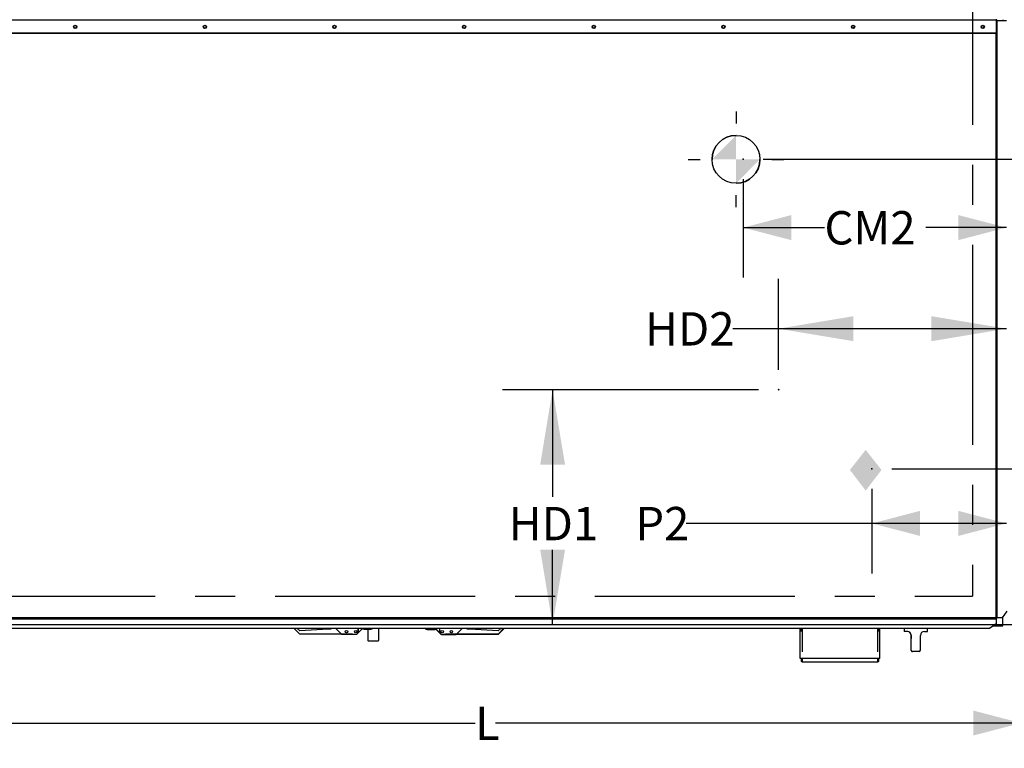
# Model space of a CAD drawing. Units: inches. Extents: x 0 to 11.1, y 0 to 8.5.
# Drawn here: x 6.7 to 9.1, y 5.3 to 7.1 of the extents above; entities that cross this region are included whole.
import ezdxf

# ---------------------------------------------------------------- set-up
doc = ezdxf.new("R2010")
doc.units = ezdxf.units.IN
doc.header["$MEASUREMENT"] = 0
doc.header["$PDSIZE"] = -1
doc.linetypes.add('CENTERX2', pattern=[0.8, 0.5, -0.1, 0.1, -0.1])
doc.linetypes.add('DOT2', pattern=[0.025, 0, -0.025])
doc.layers.add('FORMAT', color=7, linetype='Continuous')
doc.layers.add('SLD-0', color=179, linetype='Continuous')
doc.styles.add('SLDTEXTSTYLE0', font='TXT', dxfattribs={"width": 0.75})
doc.dimstyles.new('SLDDIMSTYLE0', dxfattribs={"dimtxt": 0.083333, "dimasz": 0.1875, "dimexe": 0, "dimexo": 0.0625, "dimgap": 0.020833, "dimtad": 0, "dimtih": 1, "dimtoh": 1, "dimdec": 3, "dimlfac": 30, "dimrnd": 1e-09, "dimzin": 12, "dimdsep": 46, "dimtxsty": 'SLDTEXTSTYLE0', "dimsah": 1, "dimcen": 0.09, "dimadec": 0, "dimazin": 3, "dimtfac": 1, "dimtdec": 3, "dimtofl": 0, "dimtmove": 0, "dimatfit": 3, "dimfxl": 0, "dimfrac": 2, "dimtolj": 1, "dimtzin": 12, "dimarcsym": 0})

# ---------------------------------------------------------------- blocks, each defined once
blk = doc.blocks.new('SW_SYMBOL_MOD_COM')
at = {"layer": 'FORMAT', "color": 0}
for p, q in [((19.69, 59.06), (19.69, 49.21)), ((-19.69, 19.69), (-9.84, 19.69)), ((49.21, 19.69), (59.06, 19.69)), ((19.69, -19.69), (19.69, -9.84))]:
    blk.add_line(p, q, dxfattribs=at)
blk.add_circle((19.69, 19.69), 19.69, dxfattribs=at)
for start, end in [(90, 180), (270, 0)]:
    blk.add_arc((19.69, 19.69), 19.69, start, end, dxfattribs=at)
for points in [[(19.69, 19.69), (0, 19.69), (19.69, 39.37)], [(19.69, 19.69), (39.37, 19.69), (19.69, 0)]]:
    blk.add_solid(points, dxfattribs=at)
blk = doc.blocks.new('SW_SYMBOL_INSP_CTF1')
at = {"layer": 'SLD-0', "color": 0}
for points in [[(19.69, 36.22), (6.69, 19.69), (19.69, 2.76)], [(19.69, 2.76), (32.68, 19.69), (19.69, 36.22)]]:
    blk.add_solid(points, dxfattribs=at)
blk = doc.blocks.new('_D')
at = {"layer": 'FORMAT'}
for p, q in [((6.4379, 4.7198), (6.4379, 5.4493)), ((9.1588, 3.3136), (9.1588, 5.4493)), ((6.4379, 5.3243), (7.7929, 5.3243)), ((9.1588, 5.3243), (7.8442, 5.3243))]:
    blk.add_line(p, q, dxfattribs=at)
for points in [[(6.4379, 5.3243), (6.5579, 5.293), (6.5579, 5.3555)], [(9.1588, 5.3243), (9.0388, 5.3555), (9.0388, 5.293)]]:
    blk.add_solid(points, dxfattribs=at)
at = {"layer": 'FORMAT', "insert": (7.7929, 5.3655), "char_height": 0.0833, "attachment_point": 1, "style": 'SLDTEXTSTYLE0'}
blk.add_mtext('L', dxfattribs=at)
blk = doc.blocks.new('_D_19')
at = {"layer": 'FORMAT'}
for p, q in [((8.4636, 6.6836), (8.4636, 6.4378)), ((8.4636, 6.5628), (8.6667, 6.5628)), ((9.1219, 6.5628), (8.9207, 6.5628))]:
    blk.add_line(p, q, dxfattribs=at)
for points in [[(8.4636, 6.5628), (8.5836, 6.5315), (8.5836, 6.594)], [(9.1219, 6.5628), (9.0019, 6.594), (9.0019, 6.5315)]]:
    blk.add_solid(points, dxfattribs=at)
at = {"layer": 'FORMAT', "insert": (8.6667, 6.604), "char_height": 0.08333, "attachment_point": 1, "style": 'SLDTEXTSTYLE0'}
blk.add_mtext('CM2', dxfattribs=at)
blk = doc.blocks.new('_D_20')
at = {"layer": 'FORMAT'}
for p, q in [((8.5136, 6.7336), (10.0309, 6.7336)), ((9.9059, 6.7336), (9.9059, 6.1676)), ((9.9059, 5.5706), (9.9059, 6.0352)), ((6.3638, 5.5706), (10.0309, 5.5706))]:
    blk.add_line(p, q, dxfattribs=at)
for points in [[(9.9059, 6.7336), (9.8747, 6.6136), (9.9372, 6.6136)], [(9.9059, 5.5706), (9.9372, 5.6906), (9.8747, 5.6906)]]:
    blk.add_solid(points, dxfattribs=at)
at = {"layer": 'FORMAT', "insert": (9.7789, 6.1426), "char_height": 0.08333, "attachment_point": 1, "style": 'SLDTEXTSTYLE0'}
blk.add_mtext('CM1', dxfattribs=at)
blk = doc.blocks.new('_D_21')
at = {"layer": 'SLD-0', "color": 7}
for p, q in [((8.7856, 5.91), (8.7856, 5.6983)), ((8.7856, 5.8233), (8.321, 5.8233)), ((9.1219, 5.8233), (8.7856, 5.8233))]:
    blk.add_line(p, q, dxfattribs=at)
for points in [[(8.7856, 5.8233), (8.9056, 5.7921), (8.9056, 5.8546)], [(9.1219, 5.8233), (9.0019, 5.8546), (9.0019, 5.7921)]]:
    blk.add_solid(points, dxfattribs=at)
at = {"layer": 'SLD-0', "color": 7, "insert": (8.1937, 5.8645), "char_height": 0.08333, "attachment_point": 1, "style": 'SLDTEXTSTYLE0'}
blk.add_mtext('P2', dxfattribs=at)
blk = doc.blocks.new('_D_22')
at = {"layer": 'SLD-0', "color": 7}
for p, q in [((8.8356, 5.96), (9.7456, 5.96)), ((9.6206, 5.96), (9.6206, 5.5669)), ((9.1633, 5.5669), (9.7456, 5.5669)), ((9.6206, 5.3401), (9.6206, 5.5669)), ((9.7809, 5.3401), (9.6206, 5.3401))]:
    blk.add_line(p, q, dxfattribs=at)
for points in [[(9.6206, 5.96), (9.5893, 5.84), (9.6518, 5.84)], [(9.6206, 5.5669), (9.6518, 5.6869), (9.5893, 5.6869)]]:
    blk.add_solid(points, dxfattribs=at)
at = {"layer": 'SLD-0', "color": 7, "insert": (9.7809, 5.3813), "char_height": 0.08333, "attachment_point": 1, "style": 'SLDTEXTSTYLE0'}
blk.add_mtext('P1', dxfattribs=at)
blk = doc.blocks.new('_D_23')
at = {"layer": 'SLD-0', "color": 7}
for p, q in [((8.5519, 6.2073), (8.5519, 6.4351)), ((8.5519, 6.3101), (8.4379, 6.3101)), ((9.1219, 6.3101), (8.5519, 6.3101))]:
    blk.add_line(p, q, dxfattribs=at)
for points in [[(8.5519, 6.3101), (8.7394, 6.2788), (8.7394, 6.3413)], [(9.1219, 6.3101), (8.9344, 6.3413), (8.9344, 6.2788)]]:
    blk.add_solid(points, dxfattribs=at)
at = {"layer": 'SLD-0', "color": 7, "insert": (8.2177, 6.3513), "char_height": 0.08333, "attachment_point": 1, "style": 'SLDTEXTSTYLE0'}
blk.add_mtext('HD2', dxfattribs=at)
blk = doc.blocks.new('_D_24')
at = {"layer": 'SLD-0', "color": 7}
for p, q in [((8.5019, 6.1573), (7.8617, 6.1573)), ((7.9867, 6.1573), (7.9867, 5.8895)), ((7.9867, 5.5706), (7.9867, 5.7571))]:
    blk.add_line(p, q, dxfattribs=at)
for points in [[(7.9867, 6.1573), (7.9555, 5.9698), (8.018, 5.9698)], [(7.9867, 5.5706), (8.018, 5.7581), (7.9555, 5.7581)]]:
    blk.add_solid(points, dxfattribs=at)
at = {"layer": 'SLD-0', "color": 7, "insert": (7.8766, 5.8645), "char_height": 0.08333, "attachment_point": 1, "style": 'SLDTEXTSTYLE0'}
blk.add_mtext('HD1', dxfattribs=at)

msp = doc.modelspace()

# ---------------------------------------------------------------- linework, layer by layer
at = {"color": 7, "linetype": 'Continuous', "lineweight": 25}
for p, q in [((9.095915, 7.081436), (6.434863, 7.081436)), ((9.095915, 7.08367), (9.095915, 7.081436)), ((9.095915, 7.081436), (9.095915, 7.049936)), ((9.095915, 7.080353), (9.098148, 7.080353)), ((9.096427, 7.08247), (9.096427, 7.080353)), ((9.098148, 5.587543), (9.098148, 7.080353)), ((9.098451, 7.080353), (9.098148, 7.080353)), ((9.098451, 5.587543), (9.098451, 7.080353)), ((9.098451, 7.080353), (9.121945, 7.080353)), ((9.112989, 7.08247), (9.112989, 7.080353)), ((6.434863, 7.049936), (9.095915, 7.049936)), ((9.095915, 7.047703), (6.434863, 7.047703)), ((9.095915, 7.049936), (9.095915, 7.047703)), ((9.12284, 5.60421), (9.111055, 5.587543)), ((6.434678, 5.585495), (9.096099, 5.585495)), ((6.434678, 5.585192), (9.096099, 5.585192)), ((6.434863, 5.587728), (9.095915, 5.587728)), ((9.096099, 5.572588), (9.079433, 5.560803)), ((9.088109, 5.566938), (9.113322, 5.566938)), ((9.096099, 5.586695), (9.096099, 5.585495)), ((9.096099, 5.585192), (9.096099, 5.585495)), ((9.096099, 5.585192), (9.096099, 5.572588)), ((9.096948, 5.587543), (9.098148, 5.587543)), ((9.098148, 5.587543), (9.098451, 5.587543)), ((9.111055, 5.587543), (9.098451, 5.587543)), ((9.113322, 5.566938), (9.113322, 5.59075)), ((6.455511, 5.561698), (9.075266, 5.561698)), ((6.455511, 5.561327), (9.075266, 5.561327)), ((7.354596, 5.546361), (7.33963, 5.561327)), ((7.354596, 5.55476), (7.346983, 5.561327)), ((7.425423, 5.558828), (7.354596, 5.55476)), ((7.48583, 5.546361), (7.354596, 5.546361)), ((7.431604, 5.558828), (7.425423, 5.558828)), ((7.425489, 5.561327), (7.425489, 5.558828)), ((7.431604, 5.561327), (7.431604, 5.558828)), ((7.443731, 5.561327), (7.456871, 5.548187)), ((7.461278, 5.546361), (7.494163, 5.546361)), ((7.48583, 5.546361), (7.48583, 5.546361)), ((7.50043, 5.550046), (7.498571, 5.548187)), ((7.500396, 5.552595), (7.500396, 5.561327)), ((7.50043, 5.561327), (7.50043, 5.550046)), ((7.510819, 5.560435), (7.50043, 5.550046)), ((7.514996, 5.558828), (7.531696, 5.558828)), ((7.524112, 5.558828), (7.524112, 5.530404)), ((7.552112, 5.530404), (7.552112, 5.561327)), ((7.67303, 5.558828), (7.68973, 5.558828)), ((7.67303, 5.55792), (7.68973, 5.55792)), ((7.704296, 5.550046), (7.693907, 5.560435)), ((7.704296, 5.549138), (7.693907, 5.559527)), ((7.704296, 5.550046), (7.704296, 5.561327)), ((7.704296, 5.549138), (7.704296, 5.550046)), ((7.706155, 5.548187), (7.704296, 5.550046)), ((7.706155, 5.547279), (7.704296, 5.549138)), ((7.70433, 5.552595), (7.70433, 5.561327)), ((7.710563, 5.546361), (7.743448, 5.546361)), ((7.710563, 5.545453), (7.743448, 5.545453)), ((7.85013, 5.546361), (7.718896, 5.546361)), ((7.718896, 5.546361), (7.718896, 5.546361)), ((7.85013, 5.545453), (7.718896, 5.545453)), ((7.718896, 5.545453), (7.718896, 5.545453)), ((7.747855, 5.548187), (7.760995, 5.561327)), ((7.773122, 5.558828), (7.773122, 5.561327)), ((7.779303, 5.558828), (7.773122, 5.558828)), ((7.779237, 5.558828), (7.779237, 5.561327)), ((7.85013, 5.55476), (7.779303, 5.558828)), ((7.857743, 5.561327), (7.85013, 5.55476)), ((7.85013, 5.546361), (7.865096, 5.561327)), ((7.85013, 5.545453), (7.866004, 5.561327)), ((8.605637, 5.485495), (8.605637, 5.561327)), ((8.608603, 5.561327), (8.608603, 5.553431)), ((8.80267, 5.553431), (8.80267, 5.561327)), ((8.805637, 5.485495), (8.805637, 5.561327)), ((8.86596, 5.561327), (8.86596, 5.553195)), ((8.873765, 5.553195), (8.86596, 5.553195)), ((8.883799, 5.543195), (8.883542, 5.543195)), ((8.883542, 5.543195), (8.883542, 5.535695)), ((8.883799, 5.506528), (8.883799, 5.543195)), ((8.906715, 5.506528), (8.906715, 5.543195)), ((8.916681, 5.553195), (8.924294, 5.553195)), ((8.924294, 5.553195), (8.924294, 5.561327)), ((9.075266, 5.561698), (9.075266, 5.560803)), ((9.079433, 5.560803), (9.075266, 5.560803)), ((8.883141, 5.529028), (8.883141, 5.506528)), ((8.883508, 5.529028), (8.883141, 5.529028)), ((8.883141, 5.506528), (8.883799, 5.506528)), ((8.887138, 5.503195), (8.886475, 5.503195)), ((8.903387, 5.503195), (8.887138, 5.503195)), ((8.805637, 5.485495), (8.605637, 5.485495)), ((8.608603, 5.485495), (8.608603, 5.479369)), ((8.608603, 5.479369), (8.608603, 5.479038)), ((8.608633, 5.479038), (8.608603, 5.479038)), ((8.610837, 5.477345), (8.800437, 5.477345)), ((8.610837, 5.477226), (8.610837, 5.477345)), ((8.610837, 5.477226), (8.800437, 5.477226)), ((8.800437, 5.477345), (8.800437, 5.477226)), ((8.80264, 5.479038), (8.80267, 5.479038)), ((8.80267, 5.479369), (8.80267, 5.485495)), ((8.80267, 5.479038), (8.80267, 5.479369))]:
    msp.add_line(p, q, dxfattribs=at)
at = {"color": 8, "linetype": 'Continuous', "lineweight": 25}
for p, q in [((9.095915, 5.587728), (9.095915, 7.047703)), ((8.610837, 5.561327), (8.610837, 5.502045)), ((8.800437, 5.502045), (8.800437, 5.561327)), ((8.610837, 5.485495), (8.610837, 5.477345)), ((8.800437, 5.477345), (8.800437, 5.485495))]:
    msp.add_line(p, q, dxfattribs=at)
at = {"color": 7, "linetype": 'Continuous', "lineweight": 25, "flags": 128}
msp.add_lwpolyline([(7.524112, 5.530404), (7.52417, 5.530351), (7.524642, 5.530247), (7.525573, 5.530147), (7.526931, 5.530056), (7.528669, 5.529977), (7.530729, 5.529913), (7.533041, 5.529865), (7.535525, 5.529836), (7.538097, 5.529826), (7.54067, 5.529836), (7.543156, 5.529865), (7.545469, 5.529912), (7.547533, 5.529977), (7.549275, 5.530055), (7.550637, 5.530146), (7.551573, 5.530245), (7.55205, 5.53035), (7.552112, 5.530404)], dxfattribs=at)
at = {"color": 7, "linetype": 'Continuous', "lineweight": 25}
for centre, radius in [((6.792494, 7.064503), 0.004167), ((6.792494, 7.064503), 0.003167), ((7.116793, 7.064503), 0.004167), ((7.116793, 7.064503), 0.003167), ((7.441091, 7.064503), 0.004167), ((7.441091, 7.064503), 0.003167), ((7.765389, 7.064503), 0.004167), ((7.765389, 7.064503), 0.003167), ((8.089687, 7.064503), 0.004167), ((8.089687, 7.064503), 0.003167), ((8.413985, 7.064503), 0.004167), ((8.413985, 7.064503), 0.003167), ((8.738283, 7.064503), 0.004167), ((8.738283, 7.064503), 0.003167), ((9.062581, 7.064503), 0.004167), ((9.062581, 7.064503), 0.003167), ((7.471263, 5.552595), 0.003217), ((7.494163, 5.552595), 0.003217), ((7.710563, 5.552595), 0.003217), ((7.733463, 5.552595), 0.003217)]:
    msp.add_circle(centre, radius, dxfattribs=at)
for centre, radius, start, end in [((9.095836, 5.573195), 0.014533, 80.847777, 89.691487), ((9.110447, 5.587806), 0.014533, 180.308513, 189.152223), ((9.095862, 5.584455), 0.003274, 70.634378, 89.08604), ((9.099188, 5.58778), 0.003274, 180.91396, 199.365622), ((7.461278, 5.552595), 0.006233, 225, 270), ((7.494163, 5.552595), 0.006233, 270, 0), ((7.514996, 5.565061), 0.006233, 216.804713, 270), ((7.531696, 5.565061), 0.006233, 270, 323.195287), ((7.67303, 5.564153), 0.006233, 206.959881, 270), ((7.67303, 5.565061), 0.006233, 216.804713, 270), ((7.68973, 5.565061), 0.006233, 270, 323.195287), ((7.68973, 5.564153), 0.006233, 270, 317.9895), ((7.710563, 5.552595), 0.006233, 180, 270), ((7.710563, 5.551686), 0.006233, 198.761086, 270), ((7.743448, 5.552595), 0.006233, 270, 315), ((7.743448, 5.551686), 0.006233, 270, 301.315403), ((8.873561, 5.543214), 0.009981, 359.891066, 89.856677), ((8.873782, 5.543178), 0.010017, 0.094301, 90.100518), ((8.9167, 5.54321), 0.009985, 90.109161, 180.087667), ((8.886475, 5.529028), 0.003333, 153.627856, 180.000017), ((8.75661, 5.531827), 0.126933, 358.831548, 0.453353), ((7.77184, 5.535571), 1.111702, 359.858829, 0.006393), ((8.886475, 5.506528), 0.003333, 179.999665, 269.999665), ((8.887135, 5.506531), 0.003337, 180.058542, 270.03966), ((8.903384, 5.506525), 0.003331, 270.056159, 0.043554), ((8.610737, 5.479479), 0.002136, 182.952141, 272.675337), ((8.800536, 5.479479), 0.002136, 267.324663, 357.047859)]:
    msp.add_arc(centre, radius, start, end, dxfattribs=at)
at = {"color": 8, "linetype": 'Continuous', "lineweight": 25}
msp.add_arc((8.843436, 5.530289), 0.040092, 358.197762, 0.089099, dxfattribs=at)
at = {"layer": 'FORMAT', "linetype": 'CENTERX2'}
for p in [(9.037362, 7.319563), (6.492727, 5.641303)]:
    msp.add_line(p, (9.037362, 5.641303), dxfattribs=at)
at = {"layer": 'FORMAT'}
msp.add_point((8.463638, 6.733647), dxfattribs=at)
at = {"layer": 'SLD-0', "color": 7, "linetype": 'DOT2', "lineweight": 35}
msp.add_point((8.551853, 6.157346), dxfattribs=at)
at = {"layer": 'SLD-0', "color": 7}
msp.add_point((8.785598, 5.960017), dxfattribs=at)

# ---------------------------------------------------------------- block references
at = {"layer": 'FORMAT', "color": 7, "xscale": 0.0030416748046875, "yscale": 0.0030416748046875, "zscale": 0.0030416748046875}
msp.add_blockref('SW_SYMBOL_MOD_COM', (8.385691, 6.673488), dxfattribs=at)
at = {"layer": 'SLD-0', "color": 7, "xscale": 0.0030416748046875, "yscale": 0.0030416748046875, "zscale": 0.0030416748046875}
msp.add_blockref('SW_SYMBOL_INSP_CTF1', (8.710065, 5.897047), dxfattribs=at)

# ---------------------------------------------------------------- dimensions: what is measured, and where the dimension line sits
at = {"layer": 'FORMAT'}
for base, p1, p2, text, picture, middle in [((9.121945, 6.562759), (8.463638, 6.733647), (9.121945, 7.080353), 'CM2', '_D_19', (8.793658, 6.562759)), ((6.437884, 5.324266), (9.158813, 3.263599), (6.437884, 4.66976), 'L', '_D', (7.818555, 5.324266))]:
    dim = msp.add_linear_dim(base=base, p1=p1, p2=p2, text=text, dimstyle='SLDDIMSTYLE0', dxfattribs=at)
    dim.commit()
    dim.dimension.update_dxf_attribs({"geometry": picture, "text_midpoint": middle, "dimtype": 160})
dim = msp.add_linear_dim(base=(9.90594, 5.570583), p1=(8.463638, 6.733647), p2=(9.075266, 5.570583), angle=90, text='CM1', dimstyle='SLDDIMSTYLE0', dxfattribs=at)
dim.commit()
dim.dimension.update_dxf_attribs({"geometry": '_D_20', "text_midpoint": (9.90594, 6.101381), "dimtype": 160})
at = {"layer": 'SLD-0', "color": 7}
for base, p1, text, picture, middle in [((9.121945, 6.310086), (8.551853, 6.157346), 'HD2', '_D_23', (8.327835, 6.310086)), ((9.121945, 5.823306), (8.785598, 5.960017), 'P2', '_D_21', (8.257341, 5.823306))]:
    dim = msp.add_linear_dim(base=base, p1=p1, p2=(9.121945, 5.608376), text=text, dimstyle='SLDDIMSTYLE0', dxfattribs=at)
    dim.commit()
    dim.dimension.update_dxf_attribs({"geometry": picture, "text_midpoint": middle, "dimtype": 160})
for base, p1, p2, text, picture, middle in [((7.986716, 5.570583), (8.551853, 6.157346), (9.075266, 5.570583), 'HD1', '_D_24', (7.986716, 5.823306)), ((9.620574, 5.566938), (8.785598, 5.960017), (9.113322, 5.566938), 'P1', '_D_22', (9.620574, 5.340055))]:
    dim = msp.add_linear_dim(base=base, p1=p1, p2=p2, angle=90, text=text, dimstyle='SLDDIMSTYLE0', dxfattribs=at)
    dim.commit()
    dim.dimension.update_dxf_attribs({"geometry": picture, "text_midpoint": middle, "dimtype": 160})

doc.saveas('drawing.dxf')
